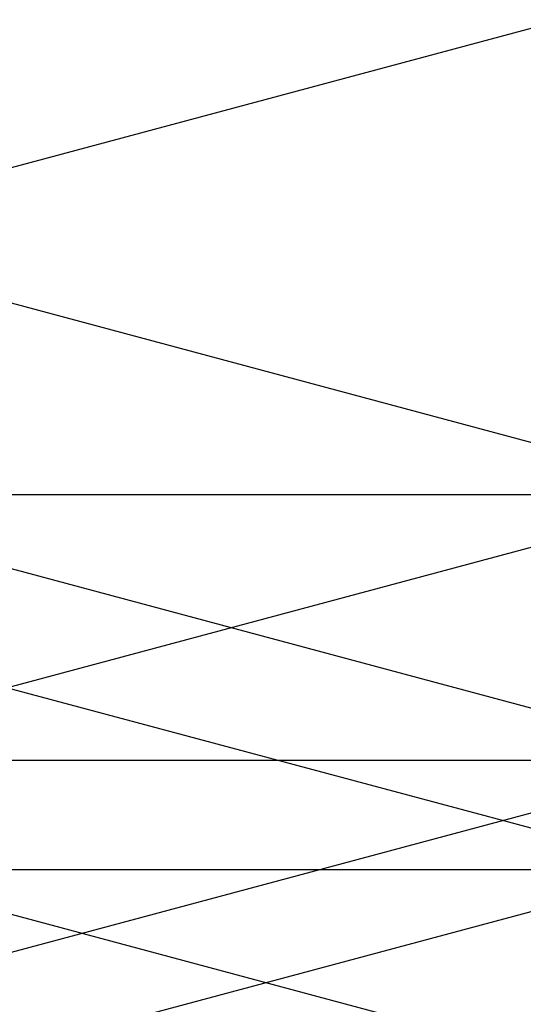
# Paper-space layout '24 x 36' of a CAD drawing. Units: inches. Extents: x 62.6 to 77.7, y 11.4 to 23.6.
# Drawn here: x 74 to 75.8, y 14.1 to 17.7 of the extents above; entities that cross this region are included whole.
import ezdxf

# ---------------------------------------------------------------- set-up
doc = ezdxf.new("R2010")
doc.units = ezdxf.units.IN
doc.header["$MEASUREMENT"] = 0
doc.layers.add('P-T-TABLE', color=250, linetype='Continuous')
doc.styles.add('1-4', font='archquik.shx', dxfattribs={"width": 0.9, "height": 4.5})
doc.dimstyles.new('1-4', dxfattribs={"dimscale": 48, "dimtxt": 4.5, "dimasz": 0.125, "dimexe": 0.0625, "dimexo": 0.0625, "dimgap": 0.0625, "dimtad": 1, "dimdec": 4, "dimzin": 3, "dimdsep": 46, "dimlunit": 4, "dimtxsty": '1-4', "dimblk1": 'ARCHTICK', "dimblk2": 'ARCHTICK', "dimsah": 1, "dimcen": 0.089844, "dimdle": 0.125, "dimclrd": 1, "dimclre": 1, "dimclrt": 3, "dimadec": 0, "dimazin": 0, "dimtfac": 1, "dimtdec": 4, "dimtmove": 2, "dimatfit": 3, "dimldrblk": 'OPEN30', "dimfxl": 0.0625, "dimtolj": 1, "dimtzin": 0, "dimlwd": -1, "dimlwe": -1, "dimarcsym": 0})

# ---------------------------------------------------------------- blocks, each defined once
blk = doc.blocks.new('_ARCHTICK')
at = {"color": 0, "linetype": 'ByBlock', "const_width": 0.15}
blk.add_lwpolyline([(-0.5, -0.5), (0.5, 0.5)], dxfattribs=at)
blk = doc.blocks.new('_Open30')
at = {"color": 0, "linetype": 'ByBlock', "lineweight": -2}
for p, q in [((-1, 0.26795), (0, 0)), ((0, 0), (-1, -0.26795)), ((0, 0), (-1, 0))]:
    blk.add_line(p, q, dxfattribs=at)

psp = doc.layouts.new('24 x 36')

# ---------------------------------------------------------------- leaders
at = {"layer": 'P-T-TABLE', "lineweight": 25}
for points in [[(76.6088, 17.9011), (74.4035, 17.9011), (73.4169, 17.9011)], [(76.6088, 15.9583), (74.4035, 15.9583), (73.8376, 15.9583)], [(76.6088, 14.9648), (74.4035, 14.9648), (73.8376, 14.9648)], [(76.4579, 14.5553), (73.6925, 14.5553), (73.1267, 14.5553)], [(76.6088, 13.6709), (73.6635, 13.6709), (73.0977, 13.6709)], [(76.6088, 12.9715), (74.4035, 12.9715), (73.0977, 12.9715)]]:
    psp.add_leader(points, dimstyle='1-4', dxfattribs=at)

doc.saveas('drawing.dxf')
